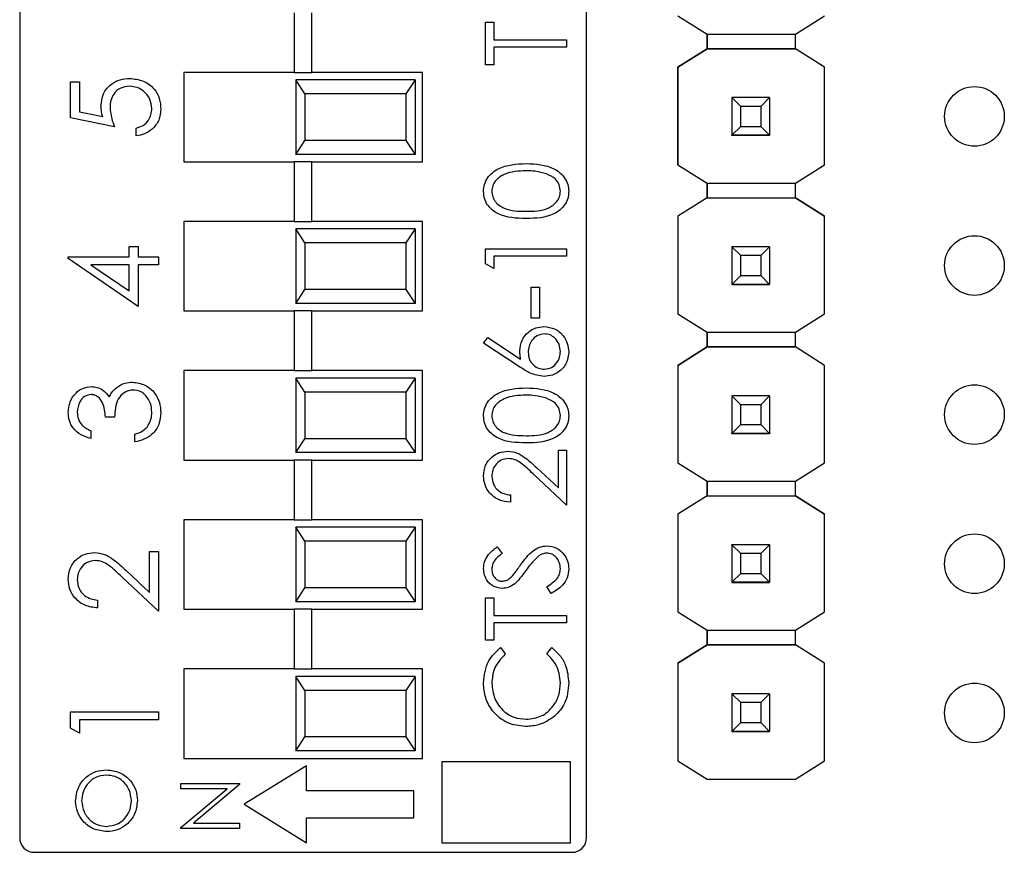
# Model space of a CAD drawing. Units: inches. Extents: x 0.1 to 15, y 0.1 to 9.7.
# Drawn here: x 9.9 to 10.6, y 6.1 to 6.6 of the extents above; entities that cross this region are included whole.
import ezdxf

# ---------------------------------------------------------------- set-up
doc = ezdxf.new("R2010")
doc.units = ezdxf.units.IN
doc.header["$LTSCALE"] = 0.888889
doc.header["$MEASUREMENT"] = 0

msp = doc.modelspace()

# ---------------------------------------------------------------- linework, layer by layer
at = {"color": 7, "linetype": 'Continuous', "lineweight": 25}
for p, q in [((9.90165, 7.14704), (9.90165, 6.07973)), ((10.28165, 6.07973), (10.28165, 7.14704)), ((10.08574, 6.63288), (10.08574, 6.59288)), ((10.09755, 6.59288), (10.09755, 6.63288)), ((10.21394, 6.62649), (10.21951, 6.62649)), ((10.21394, 6.59793), (10.21394, 6.62649)), ((10.21951, 6.62649), (10.21951, 6.61465)), ((10.34288, 6.63089), (10.36251, 6.61858)), ((10.42156, 6.61858), (10.44119, 6.63089)), ((10.21951, 6.61465), (10.26827, 6.61465)), ((10.26827, 6.61465), (10.26827, 6.60977)), ((10.36251, 6.61858), (10.42156, 6.61858)), ((10.36251, 6.60874), (10.36251, 6.61858)), ((10.36251, 6.61858), (10.36251, 6.60874)), ((10.42156, 6.60874), (10.42156, 6.61858)), ((10.26827, 6.60977), (10.21951, 6.60977)), ((10.21951, 6.60977), (10.21951, 6.59793)), ((10.34287, 6.59644), (10.36251, 6.60874)), ((10.36251, 6.60874), (10.34288, 6.59644)), ((10.42156, 6.60874), (10.36251, 6.60874)), ((10.36251, 6.60874), (10.36251, 6.60874)), ((10.36251, 6.60874), (10.36251, 6.60874)), ((10.36251, 6.60874), (10.36251, 6.60874)), ((10.36251, 6.60874), (10.42156, 6.60874)), ((10.44119, 6.59644), (10.42156, 6.60874)), ((10.42156, 6.60874), (10.42156, 6.60874)), ((10.44119, 6.59644), (10.42156, 6.60874)), ((10.21951, 6.59793), (10.21394, 6.59793)), ((10.34287, 6.59644), (10.34288, 6.59644)), ((10.34287, 6.53089), (10.34287, 6.59644)), ((10.34288, 6.59644), (10.34288, 6.53089)), ((10.44119, 6.53089), (10.44119, 6.59644)), ((10.44119, 6.59644), (10.44119, 6.59644)), ((10.01165, 6.59288), (10.01165, 6.53288)), ((10.08574, 6.59288), (10.01165, 6.59288)), ((10.08574, 6.59288), (10.09755, 6.59288)), ((10.08665, 6.58788), (10.08665, 6.53788)), ((10.09282, 6.5785), (10.08665, 6.58788)), ((10.16665, 6.58788), (10.08665, 6.58788)), ((10.17165, 6.59288), (10.09755, 6.59288)), ((10.16665, 6.58788), (10.16048, 6.5785)), ((10.16665, 6.58788), (10.16665, 6.53788)), ((10.17165, 6.53288), (10.17165, 6.59288)), ((9.9357, 6.56235), (9.9357, 6.58658)), ((9.9357, 6.58658), (9.94176, 6.58658)), ((9.94176, 6.58658), (9.94176, 6.56649)), ((10.09282, 6.5785), (10.09282, 6.54726)), ((10.16048, 6.5785), (10.09282, 6.5785)), ((10.16048, 6.5785), (10.16048, 6.54726)), ((10.37904, 6.57597), (10.37904, 6.57599)), ((10.38494, 6.57006), (10.37904, 6.57597)), ((10.40423, 6.57597), (10.37904, 6.57597)), ((10.37904, 6.57597), (10.37904, 6.55076)), ((10.40423, 6.57597), (10.39833, 6.57006)), ((10.40423, 6.57599), (10.40423, 6.57597)), ((10.40423, 6.57597), (10.40423, 6.55076)), ((10.39833, 6.57006), (10.38494, 6.57006)), ((10.38494, 6.55667), (10.38494, 6.57006)), ((10.39833, 6.57006), (10.39833, 6.55667)), ((9.96523, 6.55629), (9.9357, 6.56235)), ((9.94176, 6.56649), (9.95729, 6.56331)), ((9.97961, 6.55024), (9.97961, 6.55554)), ((10.37904, 6.55076), (10.38494, 6.55667)), ((10.38494, 6.55667), (10.39833, 6.55667)), ((10.39833, 6.55667), (10.40423, 6.55076)), ((10.08665, 6.53788), (10.09282, 6.54726)), ((10.16048, 6.54726), (10.09282, 6.54726)), ((10.16048, 6.54726), (10.16665, 6.53788)), ((10.37904, 6.55076), (10.40423, 6.55076)), ((10.37904, 6.55076), (10.37904, 6.55076)), ((10.40423, 6.55076), (10.37904, 6.55076)), ((10.37904, 6.55076), (10.37904, 6.55071)), ((10.37904, 6.55071), (10.40423, 6.55071)), ((10.37904, 6.55061), (10.37904, 6.55071)), ((10.40423, 6.55076), (10.40423, 6.55076)), ((10.40423, 6.55076), (10.40423, 6.55071)), ((10.40423, 6.55071), (10.40423, 6.55061)), ((10.16665, 6.53788), (10.08665, 6.53788)), ((10.01165, 6.53288), (10.08574, 6.53288)), ((10.08574, 6.53288), (10.08574, 6.49288)), ((10.09755, 6.53288), (10.08574, 6.53288)), ((10.09755, 6.49288), (10.09755, 6.53288)), ((10.09755, 6.53288), (10.17165, 6.53288)), ((10.34287, 6.53089), (10.34288, 6.53089)), ((10.34288, 6.53089), (10.36251, 6.51858)), ((10.42156, 6.51858), (10.44119, 6.53089)), ((10.36251, 6.51858), (10.42156, 6.51858)), ((10.36251, 6.50874), (10.36251, 6.51858)), ((10.36251, 6.51858), (10.36251, 6.50874)), ((10.42156, 6.50874), (10.42156, 6.51858)), ((10.36251, 6.50874), (10.34287, 6.49644)), ((10.36251, 6.50874), (10.34288, 6.49644)), ((10.36251, 6.50874), (10.42156, 6.50874)), ((10.36251, 6.50874), (10.36251, 6.50874)), ((10.36251, 6.50874), (10.36251, 6.50874)), ((10.36251, 6.50874), (10.36251, 6.50874)), ((10.36251, 6.50874), (10.42156, 6.50874)), ((10.44119, 6.49644), (10.42156, 6.50874)), ((10.42156, 6.50874), (10.42156, 6.50874)), ((10.42156, 6.50874), (10.44119, 6.49644)), ((10.34287, 6.49644), (10.34288, 6.49644)), ((10.34287, 6.49644), (10.34287, 6.43089)), ((10.34288, 6.49644), (10.34288, 6.43089)), ((10.44119, 6.43089), (10.44119, 6.49644)), ((10.44119, 6.49644), (10.44119, 6.49644)), ((10.01165, 6.49288), (10.01165, 6.43288)), ((10.08574, 6.49288), (10.01165, 6.49288)), ((10.08574, 6.49288), (10.09755, 6.49288)), ((10.08665, 6.48788), (10.08665, 6.43788)), ((10.09282, 6.4785), (10.08665, 6.48788)), ((10.16665, 6.48788), (10.08665, 6.48788)), ((10.17165, 6.49288), (10.09755, 6.49288)), ((10.16665, 6.48788), (10.16048, 6.4785)), ((10.16665, 6.48788), (10.16665, 6.43788)), ((10.17165, 6.43288), (10.17165, 6.49288)), ((9.97507, 6.46923), (9.97507, 6.47604)), ((9.97507, 6.47604), (9.98113, 6.47604)), ((9.98113, 6.47604), (9.98113, 6.46923)), ((10.09282, 6.4785), (10.09282, 6.44726)), ((10.16048, 6.4785), (10.09282, 6.4785)), ((10.16048, 6.4785), (10.16048, 6.44726)), ((10.21394, 6.46459), (10.21394, 6.47464)), ((10.21394, 6.47464), (10.26827, 6.47464)), ((10.26827, 6.47464), (10.26827, 6.46976)), ((10.37904, 6.47597), (10.37904, 6.47599)), ((10.38494, 6.47006), (10.37904, 6.47597)), ((10.40423, 6.47597), (10.37904, 6.47597)), ((10.37904, 6.47597), (10.37904, 6.45076)), ((10.40423, 6.47597), (10.39833, 6.47006)), ((10.40423, 6.47599), (10.40423, 6.47597)), ((10.40423, 6.47597), (10.40423, 6.45076)), ((9.93419, 6.46815), (9.93419, 6.46923)), ((9.93419, 6.46923), (9.97507, 6.46923)), ((9.98113, 6.43591), (9.93419, 6.46815)), ((9.98113, 6.46923), (9.99476, 6.46923)), ((9.99476, 6.46923), (9.99476, 6.46393)), ((10.26827, 6.46976), (10.21951, 6.46976)), ((10.21951, 6.46976), (10.21951, 6.46141)), ((10.39833, 6.47006), (10.38494, 6.47006)), ((10.38494, 6.45667), (10.38494, 6.47006)), ((10.39833, 6.47006), (10.39833, 6.45667)), ((9.97507, 6.46393), (9.94942, 6.46393)), ((9.94942, 6.46393), (9.97507, 6.44632)), ((9.97507, 6.44632), (9.97507, 6.46393)), ((9.99476, 6.46393), (9.98113, 6.46393)), ((9.98113, 6.46393), (9.98113, 6.43591)), ((10.21951, 6.46141), (10.21394, 6.46459)), ((10.37904, 6.45076), (10.38494, 6.45667)), ((10.38494, 6.45667), (10.39833, 6.45667)), ((10.39833, 6.45667), (10.40423, 6.45076)), ((10.24459, 6.42797), (10.24459, 6.44887)), ((10.24459, 6.44887), (10.25016, 6.44887)), ((10.25016, 6.44887), (10.25016, 6.42797)), ((10.37904, 6.45076), (10.40423, 6.45076)), ((10.37904, 6.45076), (10.37904, 6.45076)), ((10.40423, 6.45076), (10.37904, 6.45076)), ((10.37904, 6.45076), (10.37904, 6.45071)), ((10.37904, 6.45071), (10.40423, 6.45071)), ((10.37904, 6.45061), (10.37904, 6.45071)), ((10.40423, 6.45076), (10.40423, 6.45076)), ((10.40423, 6.45076), (10.40423, 6.45071)), ((10.40423, 6.45071), (10.40423, 6.45061)), ((10.08665, 6.43788), (10.09282, 6.44726)), ((10.16048, 6.44726), (10.09282, 6.44726)), ((10.16048, 6.44726), (10.16665, 6.43788)), ((10.16665, 6.43788), (10.08665, 6.43788)), ((10.01165, 6.43288), (10.08574, 6.43288)), ((10.08574, 6.43288), (10.08574, 6.39288)), ((10.09755, 6.43288), (10.08574, 6.43288)), ((10.09755, 6.39288), (10.09755, 6.43288)), ((10.09755, 6.43288), (10.17165, 6.43288)), ((10.34288, 6.43089), (10.34287, 6.43089)), ((10.34288, 6.43089), (10.36251, 6.41858)), ((10.42156, 6.41858), (10.44119, 6.43089)), ((10.25016, 6.42797), (10.24459, 6.42797)), ((10.36251, 6.41858), (10.42156, 6.41858)), ((10.36251, 6.40874), (10.36251, 6.41858)), ((10.36251, 6.41858), (10.36251, 6.40874)), ((10.42156, 6.40874), (10.42156, 6.41858)), ((10.21255, 6.41125), (10.2155, 6.41501)), ((10.23734, 6.39504), (10.21255, 6.41125)), ((10.2155, 6.41501), (10.23745, 6.40065)), ((10.34287, 6.39644), (10.36251, 6.40874)), ((10.36251, 6.40874), (10.34288, 6.39644)), ((10.36251, 6.40874), (10.36251, 6.40874)), ((10.36251, 6.40874), (10.36251, 6.40874)), ((10.36251, 6.40874), (10.36251, 6.40874)), ((10.42156, 6.40874), (10.36251, 6.40874)), ((10.36251, 6.40874), (10.42156, 6.40874)), ((10.44119, 6.39644), (10.42156, 6.40874)), ((10.42156, 6.40874), (10.42156, 6.40874)), ((10.44119, 6.39644), (10.42156, 6.40874)), ((10.34287, 6.39644), (10.34288, 6.39644)), ((10.34287, 6.39644), (10.34287, 6.33108)), ((10.34288, 6.39644), (10.34288, 6.33108)), ((10.44119, 6.33108), (10.44119, 6.39644)), ((10.44119, 6.39644), (10.44119, 6.39644)), ((10.01165, 6.39288), (10.01165, 6.33288)), ((10.08574, 6.39288), (10.01165, 6.39288)), ((10.08574, 6.39288), (10.09755, 6.39288)), ((10.17165, 6.39288), (10.09755, 6.39288)), ((10.17165, 6.33288), (10.17165, 6.39288)), ((10.08665, 6.38788), (10.08665, 6.33788)), ((10.09282, 6.3785), (10.08665, 6.38788)), ((10.16665, 6.38788), (10.08665, 6.38788)), ((10.16665, 6.38788), (10.16048, 6.3785)), ((10.16665, 6.38788), (10.16665, 6.33788)), ((10.09282, 6.3785), (10.09282, 6.34726)), ((10.16048, 6.3785), (10.09282, 6.3785)), ((10.16048, 6.3785), (10.16048, 6.34726)), ((10.37904, 6.37597), (10.37904, 6.37599)), ((10.38494, 6.37006), (10.37904, 6.37597)), ((10.40423, 6.37597), (10.37904, 6.37597)), ((10.37904, 6.37597), (10.37904, 6.35076)), ((10.40423, 6.37597), (10.39833, 6.37006)), ((10.40423, 6.37599), (10.40423, 6.37597)), ((10.40423, 6.37597), (10.40423, 6.35076)), ((10.39833, 6.37006), (10.38494, 6.37006)), ((10.38494, 6.35667), (10.38494, 6.37006)), ((10.39833, 6.37006), (10.39833, 6.35667)), ((9.96523, 6.36172), (9.95917, 6.36172)), ((10.37904, 6.35076), (10.38494, 6.35667)), ((10.38494, 6.35667), (10.39833, 6.35667)), ((10.39833, 6.35667), (10.40423, 6.35076)), ((9.94933, 6.35263), (9.94933, 6.34733)), ((9.97886, 6.34506), (9.97886, 6.35036)), ((10.37904, 6.35076), (10.40423, 6.35076)), ((10.37904, 6.35076), (10.37904, 6.35076)), ((10.40423, 6.35076), (10.37904, 6.35076)), ((10.37904, 6.35076), (10.37904, 6.35071)), ((10.37904, 6.35071), (10.40423, 6.35071)), ((10.37904, 6.35061), (10.37904, 6.35071)), ((10.40423, 6.35076), (10.40423, 6.35076)), ((10.40423, 6.35076), (10.40423, 6.35071)), ((10.40423, 6.35071), (10.40423, 6.35061)), ((10.08665, 6.33788), (10.09282, 6.34726)), ((10.16048, 6.34726), (10.09282, 6.34726)), ((10.16048, 6.34726), (10.16665, 6.33788)), ((10.16665, 6.33788), (10.08665, 6.33788)), ((10.2627, 6.31423), (10.2627, 6.33951)), ((10.2627, 6.33951), (10.26827, 6.33951)), ((10.26827, 6.33951), (10.26827, 6.30259)), ((10.01165, 6.33288), (10.08574, 6.33288)), ((10.08574, 6.33288), (10.08574, 6.29288)), ((10.09755, 6.33288), (10.08574, 6.33288)), ((10.09755, 6.29288), (10.09755, 6.33288)), ((10.09755, 6.33288), (10.17165, 6.33288)), ((10.34287, 6.33108), (10.34288, 6.33108)), ((10.34288, 6.33108), (10.36251, 6.31878)), ((10.42156, 6.31878), (10.44119, 6.33108)), ((10.26827, 6.30259), (10.24578, 6.32366)), ((10.24819, 6.32782), (10.2627, 6.31423)), ((10.36251, 6.30894), (10.36251, 6.31878)), ((10.36251, 6.31878), (10.36251, 6.30894)), ((10.36251, 6.31878), (10.42156, 6.31878)), ((10.42156, 6.30894), (10.42156, 6.31878)), ((10.23066, 6.30956), (10.23066, 6.30468)), ((10.36251, 6.30894), (10.34287, 6.29664)), ((10.36251, 6.30894), (10.34288, 6.29663)), ((10.36251, 6.30894), (10.42156, 6.30894)), ((10.36251, 6.30894), (10.36251, 6.30894)), ((10.36251, 6.30894), (10.36251, 6.30894)), ((10.36251, 6.30894), (10.36251, 6.30894)), ((10.36251, 6.30894), (10.42156, 6.30894)), ((10.44119, 6.29663), (10.42156, 6.30894)), ((10.42156, 6.30894), (10.42156, 6.30894)), ((10.42156, 6.30894), (10.44119, 6.29664)), ((10.34287, 6.29664), (10.34288, 6.29663)), ((10.34287, 6.29664), (10.34287, 6.23108)), ((10.34288, 6.29663), (10.34288, 6.23108)), ((10.44119, 6.29663), (10.44119, 6.29664)), ((10.44119, 6.23108), (10.44119, 6.29663)), ((10.01165, 6.29288), (10.01165, 6.23288)), ((10.08574, 6.29288), (10.01165, 6.29288)), ((10.08574, 6.29288), (10.09755, 6.29288)), ((10.17165, 6.29288), (10.09755, 6.29288)), ((10.17165, 6.23288), (10.17165, 6.29288)), ((10.08665, 6.28788), (10.08665, 6.23788)), ((10.09282, 6.2785), (10.08665, 6.28788)), ((10.16665, 6.28788), (10.08665, 6.28788)), ((10.16665, 6.28788), (10.16048, 6.2785)), ((10.16665, 6.28788), (10.16665, 6.23788)), ((10.09282, 6.2785), (10.09282, 6.24726)), ((10.16048, 6.2785), (10.09282, 6.2785)), ((10.16048, 6.2785), (10.16048, 6.24726)), ((9.9887, 6.24414), (9.9887, 6.27162)), ((9.9887, 6.27162), (9.99476, 6.27162)), ((9.99476, 6.27162), (9.99476, 6.23149)), ((10.22174, 6.27473), (10.22508, 6.27032)), ((10.37904, 6.27616), (10.37904, 6.27619)), ((10.38494, 6.27026), (10.37904, 6.27616)), ((10.40423, 6.27616), (10.37904, 6.27616)), ((10.37904, 6.27616), (10.37904, 6.25096)), ((10.39833, 6.27026), (10.38494, 6.27026)), ((10.38494, 6.25686), (10.38494, 6.27026)), ((10.40423, 6.27616), (10.39833, 6.27026)), ((10.39833, 6.27026), (10.39833, 6.25686)), ((10.40423, 6.27619), (10.40423, 6.27616)), ((10.40423, 6.27616), (10.40423, 6.25096)), ((9.97293, 6.25891), (9.9887, 6.24414)), ((10.37904, 6.25096), (10.38494, 6.25686)), ((10.38494, 6.25686), (10.39833, 6.25686)), ((10.39833, 6.25686), (10.40423, 6.25096)), ((9.99476, 6.23149), (9.97031, 6.25439)), ((10.37904, 6.25096), (10.40423, 6.25096)), ((10.37904, 6.25096), (10.37904, 6.25096)), ((10.40423, 6.25096), (10.37904, 6.25096)), ((10.37904, 6.25096), (10.37904, 6.25091)), ((10.37904, 6.25091), (10.40423, 6.25091)), ((10.37904, 6.25081), (10.37904, 6.25091)), ((10.40423, 6.25096), (10.40423, 6.25096)), ((10.40423, 6.25096), (10.40423, 6.25091)), ((10.40423, 6.25091), (10.40423, 6.25081)), ((10.08665, 6.23788), (10.09282, 6.24726)), ((10.16048, 6.24726), (10.09282, 6.24726)), ((10.16048, 6.24726), (10.16665, 6.23788)), ((10.25779, 6.24339), (10.25504, 6.24798)), ((9.95387, 6.23906), (9.95387, 6.23376)), ((10.16665, 6.23788), (10.08665, 6.23788)), ((10.21394, 6.21204), (10.21394, 6.2406)), ((10.21394, 6.2406), (10.21951, 6.2406)), ((10.21951, 6.2406), (10.21951, 6.22876)), ((10.01165, 6.23288), (10.08574, 6.23288)), ((10.08574, 6.23288), (10.08574, 6.19288)), ((10.09755, 6.23288), (10.08574, 6.23288)), ((10.09755, 6.19288), (10.09755, 6.23288)), ((10.09755, 6.23288), (10.17165, 6.23288)), ((10.34288, 6.23108), (10.34287, 6.23108)), ((10.34288, 6.23108), (10.36251, 6.21878)), ((10.42156, 6.21878), (10.44119, 6.23108)), ((10.21951, 6.22876), (10.26827, 6.22876)), ((10.26827, 6.22388), (10.21951, 6.22388)), ((10.21951, 6.22388), (10.21951, 6.21204)), ((10.26827, 6.22876), (10.26827, 6.22388)), ((10.36251, 6.21878), (10.42156, 6.21878)), ((10.36251, 6.20894), (10.36251, 6.21878)), ((10.36251, 6.21878), (10.36251, 6.20894)), ((10.42156, 6.20894), (10.42156, 6.21878)), ((10.21951, 6.21204), (10.21394, 6.21204)), ((10.22391, 6.20717), (10.22717, 6.2029)), ((10.25504, 6.2029), (10.25827, 6.20717)), ((10.34287, 6.19664), (10.36251, 6.20894)), ((10.36251, 6.20894), (10.34288, 6.19663)), ((10.36251, 6.20894), (10.36251, 6.20894)), ((10.36251, 6.20894), (10.36251, 6.20894)), ((10.36251, 6.20894), (10.36251, 6.20894)), ((10.42156, 6.20894), (10.36251, 6.20894)), ((10.36251, 6.20894), (10.42156, 6.20894)), ((10.44119, 6.19663), (10.42156, 6.20894)), ((10.42156, 6.20894), (10.42156, 6.20894)), ((10.44119, 6.19664), (10.42156, 6.20894)), ((10.01165, 6.19288), (10.01165, 6.13288)), ((10.08574, 6.19288), (10.01165, 6.19288)), ((10.08574, 6.19288), (10.09755, 6.19288)), ((10.17165, 6.19288), (10.09755, 6.19288)), ((10.17165, 6.13288), (10.17165, 6.19288)), ((10.34287, 6.19664), (10.34288, 6.19663)), ((10.34287, 6.19664), (10.34287, 6.13128)), ((10.34288, 6.19663), (10.34288, 6.13128)), ((10.44119, 6.19663), (10.44119, 6.19664)), ((10.44119, 6.13128), (10.44119, 6.19663)), ((10.08665, 6.18788), (10.08665, 6.13788)), ((10.09282, 6.1785), (10.08665, 6.18788)), ((10.16665, 6.18788), (10.08665, 6.18788)), ((10.16665, 6.18788), (10.16048, 6.1785)), ((10.16665, 6.18788), (10.16665, 6.13788)), ((10.09282, 6.1785), (10.09282, 6.14726)), ((10.16048, 6.1785), (10.09282, 6.1785)), ((10.16048, 6.1785), (10.16048, 6.14726)), ((10.37904, 6.17616), (10.37904, 6.17619)), ((10.38494, 6.17026), (10.37904, 6.17616)), ((10.40423, 6.17616), (10.37904, 6.17616)), ((10.37904, 6.17616), (10.37904, 6.15096)), ((10.40423, 6.17616), (10.39833, 6.17026)), ((10.40423, 6.17619), (10.40423, 6.17616)), ((10.40423, 6.17616), (10.40423, 6.15096)), ((10.39833, 6.17026), (10.38494, 6.17026)), ((10.38494, 6.15686), (10.38494, 6.17026)), ((10.39833, 6.17026), (10.39833, 6.15686)), ((9.9357, 6.16411), (9.99476, 6.16411)), ((9.9357, 6.15319), (9.9357, 6.16411)), ((9.99476, 6.15881), (9.94176, 6.15881)), ((9.94176, 6.15881), (9.94176, 6.14972)), ((9.99476, 6.16411), (9.99476, 6.15881)), ((9.94176, 6.14972), (9.9357, 6.15319)), ((10.37904, 6.15096), (10.38494, 6.15686)), ((10.38494, 6.15686), (10.39833, 6.15686)), ((10.39833, 6.15686), (10.40423, 6.15096)), ((10.08665, 6.13788), (10.09282, 6.14726)), ((10.16048, 6.14726), (10.09282, 6.14726)), ((10.16048, 6.14726), (10.16665, 6.13788)), ((10.37904, 6.15096), (10.40423, 6.15096)), ((10.37904, 6.15096), (10.37904, 6.15096)), ((10.40423, 6.15096), (10.37904, 6.15096)), ((10.37904, 6.15096), (10.37904, 6.15091)), ((10.37904, 6.15091), (10.40423, 6.15091)), ((10.37904, 6.15081), (10.37904, 6.15091)), ((10.40423, 6.15096), (10.40423, 6.15096)), ((10.40423, 6.15096), (10.40423, 6.15091)), ((10.40423, 6.15091), (10.40423, 6.15081)), ((10.16665, 6.13788), (10.08665, 6.13788)), ((10.01165, 6.13288), (10.17165, 6.13288)), ((10.34287, 6.13128), (10.34288, 6.13128)), ((10.34288, 6.13128), (10.36251, 6.11898)), ((10.42156, 6.11898), (10.44119, 6.13128)), ((10.09387, 6.12791), (10.05208, 6.10212)), ((10.09387, 6.11116), (10.09387, 6.12791)), ((10.27081, 6.13058), (10.18457, 6.13058)), ((10.18457, 6.13058), (10.18457, 6.07634)), ((10.27081, 6.07634), (10.27081, 6.13058)), ((10.36251, 6.11898), (10.42156, 6.11898)), ((10.00971, 6.11607), (10.04908, 6.11607)), ((10.00971, 6.11254), (10.00971, 6.11607)), ((10.00971, 6.08653), (10.0407, 6.11254)), ((10.0407, 6.11254), (10.00971, 6.11254)), ((10.04908, 6.11527), (10.01817, 6.08932)), ((10.04908, 6.11607), (10.04908, 6.11527)), ((10.16589, 6.11116), (10.09387, 6.11116)), ((10.16589, 6.09309), (10.16589, 6.11116)), ((10.05208, 6.10212), (10.09387, 6.07634)), ((10.09387, 6.09309), (10.16589, 6.09309)), ((10.09387, 6.07634), (10.09387, 6.09309)), ((10.00971, 6.08579), (10.00971, 6.08653)), ((10.04908, 6.08579), (10.00971, 6.08579)), ((10.01817, 6.08932), (10.04908, 6.08932)), ((10.04908, 6.08932), (10.04908, 6.08579)), ((10.18457, 6.07634), (10.27081, 6.07634)), ((9.91149, 6.06988), (10.27181, 6.06988))]:
    msp.add_line(p, q, dxfattribs=at)
for centre in [(10.54163, 6.56338), (10.54163, 6.46338), (10.54163, 6.36338), (10.54163, 6.26338), (10.54163, 6.16338)]:
    msp.add_circle(centre, 0.02, dxfattribs=at)
for centre, start, end in [((9.91149, 6.07973), 180, 270), ((10.27181, 6.07973), 270, 0)]:
    msp.add_arc(centre, 0.00984, start, end, dxfattribs=at)
for points, knots in [([(9.95614, 6.57027), (9.95644, 6.57309), (9.95704, 6.57873), (9.96236, 6.58494), (9.96882, 6.5884), (9.97325, 6.5887), (9.97546, 6.58885)], [0, 0, 0, 0, 0.279688, 0.559025, 0.779292, 1, 1, 1, 1]), ([(9.97546, 6.58885), (9.97852, 6.5885), (9.98465, 6.58781), (9.99177, 6.58251), (9.99572, 6.57549), (9.99609, 6.57067), (9.99627, 6.56825)], [0, 0, 0, 0, 0.279864, 0.559271, 0.779424, 1, 1, 1, 1]), ([(9.97524, 6.58355), (9.97319, 6.58333), (9.96911, 6.5829), (9.96468, 6.57892), (9.96248, 6.5741), (9.96229, 6.57091), (9.9622, 6.56931)], [0, 0, 0, 0, 0.279539, 0.558617, 0.779047, 1, 1, 1, 1]), ([(9.99021, 6.56856), (9.98995, 6.57077), (9.98943, 6.5752), (9.9854, 6.58013), (9.98046, 6.58313), (9.97698, 6.58341), (9.97524, 6.58355)], [0, 0, 0, 0, 0.279617, 0.559357, 0.779559, 1, 1, 1, 1]), ([(9.95729, 6.56331), (9.95694, 6.56459), (9.95631, 6.56687), (9.95619, 6.56923), (9.95614, 6.57027)], [0, 0, 0, 0, 0.560064, 1, 1, 1, 1]), ([(9.9622, 6.56931), (9.96246, 6.56681), (9.96292, 6.56234), (9.96452, 6.55814), (9.96523, 6.55629)], [0, 0, 0, 0, 0.559416, 1, 1, 1, 1]), ([(9.97961, 6.55554), (9.98128, 6.55599), (9.98461, 6.55691), (9.98799, 6.56051), (9.98987, 6.56453), (9.9901, 6.56722), (9.99021, 6.56856)], [0, 0, 0, 0, 0.28005, 0.559166, 0.779583, 1, 1, 1, 1]), ([(9.99627, 6.56825), (9.99601, 6.56572), (9.99549, 6.56066), (9.99097, 6.55494), (9.98546, 6.5514), (9.98156, 6.55062), (9.97961, 6.55024)], [0, 0, 0, 0, 0.2796245, 0.5590192, 0.7793803, 1, 1, 1, 1]), ([(10.21255, 6.513), (10.21267, 6.5146), (10.21293, 6.5178), (10.21577, 6.52363), (10.22483, 6.53098), (10.23461, 6.53144), (10.24113, 6.53176)], [0, 0, 0, 0, 0.1256, 0.251197, 0.500581, 1, 1, 1, 1]), ([(10.24113, 6.53176), (10.24765, 6.53145), (10.25742, 6.531), (10.26643, 6.52361), (10.26928, 6.5178), (10.26953, 6.5146), (10.26966, 6.513)], [0, 0, 0, 0, 0.499407, 0.748743, 0.874372, 1, 1, 1, 1]), ([(10.2411, 6.52688), (10.23606, 6.52668), (10.2285, 6.52638), (10.22104, 6.52129), (10.21851, 6.5169), (10.21825, 6.51441), (10.21812, 6.51317)], [0, 0, 0, 0, 0.500072, 0.749021, 0.874598, 1, 1, 1, 1]), ([(10.25476, 6.52482), (10.25226, 6.52552), (10.24778, 6.52675), (10.24315, 6.52684), (10.2411, 6.52688)], [0, 0, 0, 0, 0.559599, 1, 1, 1, 1]), ([(10.26409, 6.51317), (10.2639, 6.51465), (10.26353, 6.51762), (10.26043, 6.52221), (10.25691, 6.52383), (10.25476, 6.52482)], [0, 0, 0, 0, 0.280257, 0.560781, 1, 1, 1, 1]), ([(10.24113, 6.49484), (10.23464, 6.49505), (10.22652, 6.49531), (10.21836, 6.50038), (10.21512, 6.5039), (10.21293, 6.50824), (10.21268, 6.51142), (10.21255, 6.513)], [0, 0, 0, 0, 0.498702, 0.624177, 0.749467, 0.874745, 1, 1, 1, 1]), ([(10.21812, 6.51317), (10.21824, 6.51192), (10.21849, 6.50943), (10.2204, 6.50613), (10.22307, 6.50349), (10.22969, 6.4999), (10.23603, 6.4998), (10.2411, 6.49972)], [0, 0, 0, 0, 0.1251388, 0.2504182, 0.3755189, 0.5008471, 1, 1, 1, 1]), ([(10.2411, 6.49972), (10.24618, 6.49976), (10.25379, 6.49982), (10.2612, 6.50503), (10.26369, 6.50944), (10.26396, 6.51193), (10.26409, 6.51317)], [0, 0, 0, 0, 0.500291, 0.749086, 0.874606, 1, 1, 1, 1]), ([(10.26966, 6.513), (10.26953, 6.51142), (10.26928, 6.50825), (10.26643, 6.50248), (10.2573, 6.49534), (10.2476, 6.49504), (10.24113, 6.49484)], [0, 0, 0, 0, 0.125551, 0.25109, 0.50025, 1, 1, 1, 1]), ([(10.23693, 6.40628), (10.2372, 6.40866), (10.23774, 6.41342), (10.2421, 6.41872), (10.24741, 6.42193), (10.25115, 6.42224), (10.25302, 6.4224)], [0, 0, 0, 0, 0.2796384, 0.5593258, 0.7795267, 1, 1, 1, 1]), ([(10.25302, 6.4224), (10.25551, 6.42212), (10.26048, 6.42156), (10.26599, 6.41692), (10.26911, 6.41126), (10.26948, 6.40737), (10.26966, 6.40542)], [0, 0, 0, 0, 0.279631, 0.55896, 0.779478, 1, 1, 1, 1]), ([(10.25332, 6.41752), (10.25161, 6.41727), (10.2482, 6.41677), (10.24477, 6.41321), (10.24278, 6.40927), (10.24259, 6.4066), (10.2425, 6.40526)], [0, 0, 0, 0, 0.2787544, 0.558605, 0.7791474, 1, 1, 1, 1]), ([(10.26409, 6.40568), (10.26392, 6.40735), (10.26359, 6.41069), (10.26081, 6.41456), (10.25725, 6.41711), (10.25463, 6.41739), (10.25332, 6.41752)], [0, 0, 0, 0, 0.280018, 0.559853, 0.779987, 1, 1, 1, 1]), ([(10.23745, 6.40065), (10.23728, 6.4017), (10.23699, 6.40356), (10.23695, 6.40545), (10.23693, 6.40628)], [0, 0, 0, 0, 0.55991, 1, 1, 1, 1]), ([(10.2425, 6.40526), (10.24264, 6.4036), (10.24292, 6.4003), (10.24579, 6.3965), (10.24943, 6.3942), (10.25202, 6.39396), (10.25332, 6.39384)], [0, 0, 0, 0, 0.280127, 0.559515, 0.779719, 1, 1, 1, 1]), ([(10.26966, 6.40542), (10.26937, 6.40299), (10.26879, 6.39813), (10.26437, 6.39264), (10.25884, 6.38953), (10.25503, 6.38915), (10.25312, 6.38897)], [0, 0, 0, 0, 0.27967, 0.559085, 0.779558, 1, 1, 1, 1]), ([(10.25332, 6.39384), (10.25498, 6.39407), (10.25832, 6.39454), (10.26177, 6.39793), (10.26379, 6.40175), (10.26399, 6.40437), (10.26409, 6.40568)], [0, 0, 0, 0, 0.279059, 0.55882, 0.779303, 1, 1, 1, 1]), ([(10.25312, 6.38897), (10.24994, 6.3895), (10.24425, 6.39045), (10.23946, 6.39363), (10.23734, 6.39504)], [0, 0, 0, 0, 0.558273, 1, 1, 1, 1]), ([(9.93419, 6.36491), (9.93444, 6.3673), (9.93496, 6.37208), (9.93875, 6.3778), (9.9439, 6.38143), (9.94765, 6.38192), (9.94953, 6.38216)], [0, 0, 0, 0, 0.280085, 0.5598683, 0.7800992, 1, 1, 1, 1]), ([(9.94953, 6.38216), (9.95089, 6.38206), (9.95362, 6.38187), (9.95815, 6.37974), (9.96034, 6.37696), (9.96168, 6.37526)], [0, 0, 0, 0, 0.280508, 0.560792, 1, 1, 1, 1]), ([(9.96672, 6.38166), (9.96853, 6.38279), (9.97176, 6.38482), (9.97554, 6.38507), (9.97721, 6.38519)], [0, 0, 0, 0, 0.559419, 1, 1, 1, 1]), ([(9.97721, 6.38519), (9.98011, 6.38476), (9.98591, 6.38391), (9.99228, 6.37837), (9.99574, 6.37162), (9.99609, 6.36704), (9.99627, 6.36476)], [0, 0, 0, 0, 0.279304, 0.558838, 0.779277, 1, 1, 1, 1]), ([(9.94951, 6.37686), (9.94796, 6.37656), (9.94486, 6.37596), (9.94103, 6.37144), (9.94054, 6.36743), (9.94024, 6.36498)], [0, 0, 0, 0, 0.278859, 0.560074, 1, 1, 1, 1]), ([(9.95917, 6.36172), (9.95886, 6.36505), (9.9584, 6.37005), (9.95493, 6.37495), (9.952, 6.37662), (9.95034, 6.37678), (9.94951, 6.37686)], [0, 0, 0, 0, 0.499418, 0.749016, 0.874544, 1, 1, 1, 1]), ([(9.96168, 6.37526), (9.9624, 6.37664), (9.96368, 6.37909), (9.96579, 6.38088), (9.96672, 6.38166)], [0, 0, 0, 0, 0.559795, 1, 1, 1, 1]), ([(9.97772, 6.37989), (9.97669, 6.3798), (9.97463, 6.37963), (9.97091, 6.37779), (9.96582, 6.37229), (9.96546, 6.36595), (9.96523, 6.36172)], [0, 0, 0, 0, 0.125587, 0.251191, 0.500605, 1, 1, 1, 1]), ([(9.99021, 6.36485), (9.99008, 6.3669), (9.9898, 6.37099), (9.98674, 6.37593), (9.98253, 6.37929), (9.97932, 6.37969), (9.97772, 6.37989)], [0, 0, 0, 0, 0.280599, 0.560151, 0.780303, 1, 1, 1, 1]), ([(10.21255, 6.36255), (10.21267, 6.36415), (10.21293, 6.36735), (10.21577, 6.37318), (10.22483, 6.38052), (10.23461, 6.38099), (10.24113, 6.3813)], [0, 0, 0, 0, 0.1256, 0.251197, 0.500581, 1, 1, 1, 1]), ([(10.2411, 6.37643), (10.23606, 6.37623), (10.2285, 6.37592), (10.22104, 6.37084), (10.21851, 6.36644), (10.21825, 6.36396), (10.21812, 6.36271)], [0, 0, 0, 0, 0.500072, 0.749021, 0.874598, 1, 1, 1, 1]), ([(10.25476, 6.37437), (10.25226, 6.37506), (10.24778, 6.3763), (10.24315, 6.37639), (10.2411, 6.37643)], [0, 0, 0, 0, 0.559599, 1, 1, 1, 1]), ([(10.24113, 6.3813), (10.24765, 6.381), (10.25742, 6.38054), (10.26643, 6.37316), (10.26928, 6.36734), (10.26953, 6.36415), (10.26966, 6.36255)], [0, 0, 0, 0, 0.4994065, 0.7487427, 0.8743724, 1, 1, 1, 1]), ([(10.26409, 6.36271), (10.2639, 6.3642), (10.26353, 6.36717), (10.26043, 6.37175), (10.25691, 6.37338), (10.25476, 6.37437)], [0, 0, 0, 0, 0.280257, 0.560781, 1, 1, 1, 1]), ([(9.94933, 6.34733), (9.94706, 6.34801), (9.94252, 6.34937), (9.9375, 6.35388), (9.93462, 6.35934), (9.93433, 6.36305), (9.93419, 6.36491)], [0, 0, 0, 0, 0.280288, 0.55968, 0.779747, 1, 1, 1, 1]), ([(9.94024, 6.36498), (9.94036, 6.36344), (9.94061, 6.36038), (9.94356, 6.3555), (9.94714, 6.35372), (9.94933, 6.35263)], [0, 0, 0, 0, 0.280636, 0.5603644, 1, 1, 1, 1]), ([(9.99627, 6.36476), (9.99603, 6.36205), (9.99556, 6.35663), (9.99102, 6.35024), (9.98506, 6.34653), (9.98092, 6.34555), (9.97886, 6.34506)], [0, 0, 0, 0, 0.279886, 0.558979, 0.779263, 1, 1, 1, 1]), ([(9.98702, 6.35498), (9.98808, 6.35668), (9.98998, 6.35972), (9.99014, 6.36328), (9.99021, 6.36485)], [0, 0, 0, 0, 0.558748, 1, 1, 1, 1]), ([(10.24113, 6.34439), (10.23464, 6.3446), (10.22652, 6.34486), (10.21836, 6.34992), (10.21512, 6.35345), (10.21293, 6.35779), (10.21268, 6.36096), (10.21255, 6.36255)], [0, 0, 0, 0, 0.498702, 0.624177, 0.749467, 0.874745, 1, 1, 1, 1]), ([(10.21812, 6.36271), (10.21824, 6.36147), (10.21849, 6.35898), (10.2204, 6.35567), (10.22307, 6.35304), (10.22969, 6.34944), (10.23603, 6.34934), (10.2411, 6.34926)], [0, 0, 0, 0, 0.125139, 0.250418, 0.375519, 0.500847, 1, 1, 1, 1]), ([(10.2411, 6.34926), (10.24618, 6.3493), (10.25379, 6.34936), (10.2612, 6.35458), (10.26369, 6.35898), (10.26396, 6.36147), (10.26409, 6.36271)], [0, 0, 0, 0, 0.5002912, 0.749086, 0.8746062, 1, 1, 1, 1]), ([(10.26966, 6.36255), (10.26953, 6.36097), (10.26928, 6.35779), (10.26643, 6.35202), (10.2573, 6.34489), (10.2476, 6.34459), (10.24113, 6.34439)], [0, 0, 0, 0, 0.125551, 0.25109, 0.50025, 1, 1, 1, 1]), ([(9.97886, 6.35036), (9.98057, 6.3509), (9.98363, 6.35186), (9.98599, 6.35403), (9.98702, 6.35498)], [0, 0, 0, 0, 0.560694, 1, 1, 1, 1]), ([(10.21255, 6.3224), (10.21277, 6.32482), (10.21322, 6.32966), (10.21765, 6.33504), (10.22302, 6.3383), (10.2268, 6.33864), (10.2287, 6.33881)], [0, 0, 0, 0, 0.27989, 0.559224, 0.779582, 1, 1, 1, 1]), ([(10.2287, 6.33881), (10.23085, 6.33859), (10.23517, 6.33815), (10.24168, 6.33381), (10.24572, 6.33009), (10.24819, 6.32782)], [0, 0, 0, 0, 0.279288, 0.559154, 1, 1, 1, 1]), ([(10.22913, 6.33394), (10.22745, 6.33371), (10.22409, 6.33325), (10.22053, 6.32994), (10.21842, 6.32612), (10.21822, 6.32347), (10.21812, 6.32215)], [0, 0, 0, 0, 0.279126, 0.558978, 0.77935, 1, 1, 1, 1]), ([(10.24578, 6.32366), (10.2431, 6.32627), (10.23937, 6.3299), (10.23357, 6.3335), (10.23061, 6.33379), (10.22913, 6.33394)], [0, 0, 0, 0, 0.560717, 0.780532, 1, 1, 1, 1]), ([(10.23066, 6.30468), (10.22802, 6.305), (10.22274, 6.30563), (10.2167, 6.31027), (10.21308, 6.31617), (10.21272, 6.32032), (10.21255, 6.3224)], [0, 0, 0, 0, 0.280029, 0.559515, 0.779668, 1, 1, 1, 1]), ([(10.21812, 6.32215), (10.21831, 6.3203), (10.21869, 6.31659), (10.22207, 6.31239), (10.22633, 6.31014), (10.22921, 6.30975), (10.23066, 6.30956)], [0, 0, 0, 0, 0.279699, 0.558847, 0.779176, 1, 1, 1, 1]), ([(9.93419, 6.25302), (9.93443, 6.25565), (9.93492, 6.26092), (9.93973, 6.26676), (9.94557, 6.2703), (9.94968, 6.27068), (9.95174, 6.27086)], [0, 0, 0, 0, 0.27989, 0.559224, 0.779582, 1, 1, 1, 1]), ([(9.95174, 6.27086), (9.95408, 6.27062), (9.95877, 6.27014), (9.96585, 6.26542), (9.97024, 6.26138), (9.97293, 6.25891)], [0, 0, 0, 0, 0.279288, 0.559154, 1, 1, 1, 1]), ([(10.21255, 6.26026), (10.21271, 6.26193), (10.21304, 6.26527), (10.21623, 6.27051), (10.21965, 6.27313), (10.22174, 6.27473)], [0, 0, 0, 0, 0.27975, 0.559501, 1, 1, 1, 1]), ([(10.22508, 6.27032), (10.22311, 6.26879), (10.22037, 6.26665), (10.21834, 6.26263), (10.21819, 6.26068), (10.21812, 6.25971)], [0, 0, 0, 0, 0.559818, 0.779848, 1, 1, 1, 1]), ([(10.23743, 6.26263), (10.23995, 6.26603), (10.24346, 6.27078), (10.25, 6.27482), (10.25331, 6.27522), (10.25496, 6.27543)], [0, 0, 0, 0, 0.560115, 0.780284, 1, 1, 1, 1]), ([(10.25488, 6.27055), (10.2538, 6.27042), (10.25186, 6.27018), (10.25026, 6.26909), (10.24955, 6.2686)], [0, 0, 0, 0, 0.55899, 1, 1, 1, 1]), ([(10.26409, 6.25991), (10.26394, 6.26137), (10.26365, 6.26429), (10.26146, 6.26786), (10.25833, 6.27012), (10.25603, 6.27041), (10.25488, 6.27055)], [0, 0, 0, 0, 0.280276, 0.560148, 0.780153, 1, 1, 1, 1]), ([(10.25496, 6.27543), (10.25718, 6.27512), (10.26163, 6.27452), (10.26637, 6.27017), (10.26924, 6.26516), (10.26952, 6.26166), (10.26966, 6.25991)], [0, 0, 0, 0, 0.279183, 0.559085, 0.779446, 1, 1, 1, 1]), ([(9.95221, 6.26556), (9.95039, 6.26531), (9.94673, 6.26482), (9.94287, 6.26121), (9.94057, 6.25706), (9.94035, 6.25419), (9.94024, 6.25275)], [0, 0, 0, 0, 0.279126, 0.558978, 0.77935, 1, 1, 1, 1]), ([(9.97031, 6.25439), (9.9674, 6.25723), (9.96334, 6.26117), (9.95704, 6.26508), (9.95382, 6.2654), (9.95221, 6.26556)], [0, 0, 0, 0, 0.560717, 0.780532, 1, 1, 1, 1]), ([(10.24955, 6.2686), (10.24776, 6.26693), (10.24456, 6.26394), (10.24201, 6.26038), (10.24089, 6.25881)], [0, 0, 0, 0, 0.559496, 1, 1, 1, 1]), ([(10.22523, 6.24687), (10.2233, 6.2471), (10.21944, 6.24758), (10.21525, 6.25129), (10.21293, 6.25572), (10.21268, 6.25874), (10.21255, 6.26026)], [0, 0, 0, 0, 0.279553, 0.558798, 0.779378, 1, 1, 1, 1]), ([(10.21812, 6.25971), (10.2182, 6.25861), (10.21837, 6.25641), (10.22007, 6.25375), (10.22239, 6.25201), (10.22413, 6.25183), (10.225, 6.25175)], [0, 0, 0, 0, 0.280274, 0.559931, 0.77992, 1, 1, 1, 1]), ([(10.23202, 6.25533), (10.23306, 6.25667), (10.23492, 6.25906), (10.23666, 6.26154), (10.23743, 6.26263)], [0, 0, 0, 0, 0.559906, 1, 1, 1, 1]), ([(10.24089, 6.25881), (10.23964, 6.25704), (10.2374, 6.25388), (10.23469, 6.25112), (10.2335, 6.24991)], [0, 0, 0, 0, 0.560413, 1, 1, 1, 1]), ([(10.25504, 6.24798), (10.25752, 6.24959), (10.26098, 6.25185), (10.26373, 6.25645), (10.26397, 6.25876), (10.26409, 6.25991)], [0, 0, 0, 0, 0.5593206, 0.7797817, 1, 1, 1, 1]), ([(10.26966, 6.25991), (10.26946, 6.2579), (10.26906, 6.25388), (10.26496, 6.24769), (10.26051, 6.24502), (10.25779, 6.24339)], [0, 0, 0, 0, 0.27988, 0.559666, 1, 1, 1, 1]), ([(9.95387, 6.23376), (9.951, 6.23411), (9.94526, 6.23479), (9.9387, 6.23983), (9.93477, 6.24624), (9.93438, 6.25076), (9.93419, 6.25302)], [0, 0, 0, 0, 0.280029, 0.559515, 0.779668, 1, 1, 1, 1]), ([(9.94024, 6.25275), (9.94045, 6.25073), (9.94086, 6.2467), (9.94454, 6.24214), (9.94917, 6.23969), (9.9523, 6.23927), (9.95387, 6.23906)], [0, 0, 0, 0, 0.279699, 0.558847, 0.779176, 1, 1, 1, 1]), ([(10.225, 6.25175), (10.22576, 6.25181), (10.22727, 6.25194), (10.22977, 6.25311), (10.23117, 6.25449), (10.23202, 6.25533)], [0, 0, 0, 0, 0.2799464, 0.5597741, 1, 1, 1, 1]), ([(10.2335, 6.24991), (10.23209, 6.24895), (10.22957, 6.24724), (10.22655, 6.24698), (10.22523, 6.24687)], [0, 0, 0, 0, 0.5598405, 1, 1, 1, 1]), ([(10.21255, 6.18346), (10.21312, 6.18868), (10.21416, 6.198), (10.22093, 6.20436), (10.22391, 6.20717)], [0, 0, 0, 0, 0.559517, 1, 1, 1, 1]), ([(10.25827, 6.20717), (10.26019, 6.20549), (10.26402, 6.20214), (10.26864, 6.19408), (10.26928, 6.18753), (10.26966, 6.18353)], [0, 0, 0, 0, 0.28041, 0.560795, 1, 1, 1, 1]), ([(10.22717, 6.2029), (10.22425, 6.19975), (10.21901, 6.19412), (10.21839, 6.18652), (10.21812, 6.18316)], [0, 0, 0, 0, 0.558427, 1, 1, 1, 1]), ([(10.26409, 6.18349), (10.26358, 6.1877), (10.26266, 6.19521), (10.25737, 6.20055), (10.25504, 6.2029)], [0, 0, 0, 0, 0.5587722, 1, 1, 1, 1]), ([(10.24079, 6.15423), (10.23653, 6.15472), (10.22801, 6.15572), (10.21869, 6.16375), (10.21329, 6.17343), (10.21279, 6.18012), (10.21255, 6.18346)], [0, 0, 0, 0, 0.279512, 0.55908, 0.779374, 1, 1, 1, 1]), ([(10.21812, 6.18316), (10.21852, 6.17969), (10.21931, 6.17275), (10.22521, 6.16466), (10.23296, 6.15985), (10.23843, 6.15935), (10.24116, 6.1591)], [0, 0, 0, 0, 0.279856, 0.559519, 0.779686, 1, 1, 1, 1]), ([(10.24116, 6.1591), (10.24467, 6.15952), (10.2517, 6.16035), (10.25928, 6.16715), (10.26351, 6.17523), (10.2639, 6.18074), (10.26409, 6.18349)], [0, 0, 0, 0, 0.279434, 0.558921, 0.779283, 1, 1, 1, 1]), ([(10.26966, 6.18353), (10.26926, 6.17872), (10.26853, 6.17014), (10.26272, 6.16387), (10.26016, 6.16112)], [0, 0, 0, 0, 0.559804, 1, 1, 1, 1]), ([(10.26016, 6.16112), (10.25687, 6.15887), (10.25099, 6.15485), (10.24391, 6.15442), (10.24079, 6.15423)], [0, 0, 0, 0, 0.5590286, 1, 1, 1, 1]), ([(9.93915, 6.10421), (9.93947, 6.1073), (9.94012, 6.11346), (9.94571, 6.12036), (9.95257, 6.12455), (9.95741, 6.12496), (9.95983, 6.12516)], [0, 0, 0, 0, 0.279767, 0.559358, 0.779571, 1, 1, 1, 1]), ([(9.95983, 6.12516), (9.96288, 6.12481), (9.96899, 6.12412), (9.97577, 6.11851), (9.97992, 6.11172), (9.98033, 6.10693), (9.98054, 6.10453)], [0, 0, 0, 0, 0.27963, 0.559343, 0.779597, 1, 1, 1, 1]), ([(9.95982, 6.12162), (9.95732, 6.12132), (9.95232, 6.12072), (9.9469, 6.11593), (9.94377, 6.11025), (9.94338, 6.10634), (9.94319, 6.10438)], [0, 0, 0, 0, 0.279468, 0.55887, 0.779516, 1, 1, 1, 1]), ([(9.9765, 6.10438), (9.97621, 6.10689), (9.97565, 6.11188), (9.97133, 6.11768), (9.96572, 6.12108), (9.96179, 6.12144), (9.95982, 6.12162)], [0, 0, 0, 0, 0.27983, 0.559389, 0.779654, 1, 1, 1, 1]), ([(9.96002, 6.08377), (9.95698, 6.08413), (9.9509, 6.08486), (9.94399, 6.09025), (9.93986, 6.09705), (9.93939, 6.10182), (9.93915, 6.10421)], [0, 0, 0, 0, 0.279731, 0.559327, 0.77968, 1, 1, 1, 1]), ([(9.94319, 6.10438), (9.94351, 6.1019), (9.94416, 6.09693), (9.94854, 6.09124), (9.95412, 6.08784), (9.95804, 6.08748), (9.96, 6.0873)], [0, 0, 0, 0, 0.279627, 0.55935, 0.77963, 1, 1, 1, 1]), ([(9.96, 6.0873), (9.96248, 6.0876), (9.96745, 6.08821), (9.9728, 6.09296), (9.97602, 6.09854), (9.97634, 6.10244), (9.9765, 6.10438)], [0, 0, 0, 0, 0.279416, 0.559077, 0.779478, 1, 1, 1, 1]), ([(9.98054, 6.10453), (9.9802, 6.10148), (9.97952, 6.09537), (9.97396, 6.08859), (9.9672, 6.0844), (9.96241, 6.08398), (9.96002, 6.08377)], [0, 0, 0, 0, 0.279663, 0.559354, 0.779636, 1, 1, 1, 1])]:
    msp.add_open_spline(points, degree=3, knots=knots, dxfattribs=at)

doc.saveas('drawing.dxf')
